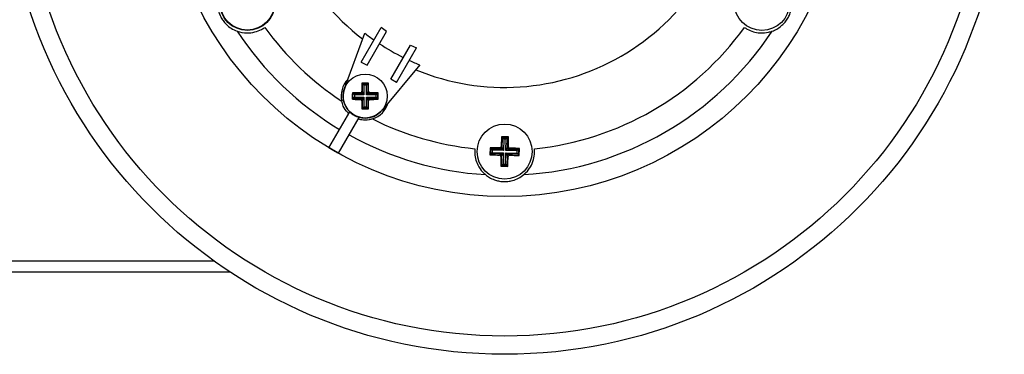
# Model space of a CAD drawing. Units: millimetres. Extents: x 5 to 836, y 5 to 589.
# Drawn here: x 621 to 711, y 398 to 428 of the extents above; entities that cross this region are included whole.
import ezdxf

# ---------------------------------------------------------------- set-up
doc = ezdxf.new("R2010")
doc.units = ezdxf.units.MM

msp = doc.modelspace()

# ---------------------------------------------------------------- linework, layer by layer
at = {"color": 0, "linetype": 'Continuous', "lineweight": 25}
for p, q in [((650.993, 422.139), (652.826, 427.176)), ((652.52, 424.545), (654.327, 427.674)), ((653.04, 424.245), (654.811, 427.313)), ((654.811, 427.313), (654.327, 427.674)), ((655.205, 422.995), (656.976, 426.063)), ((656.976, 426.063), (657.531, 425.824)), ((655.724, 422.695), (657.531, 425.824)), ((652.52, 424.545), (653.04, 424.245)), ((657.85, 424.276), (654.404, 420.169)), ((652.579, 422.623), (652.637, 422.564)), ((652.637, 421.814), (652.637, 422.564)), ((652.637, 422.564), (653.107, 422.564)), ((652.762, 422.44), (652.637, 422.564)), ((652.762, 422.44), (652.762, 421.565)), ((652.983, 422.44), (652.762, 422.44)), ((652.983, 422.44), (653.107, 422.564)), ((652.983, 421.565), (652.983, 422.44)), ((653.166, 422.623), (653.107, 422.564)), ((653.107, 422.564), (653.107, 421.814)), ((655.724, 422.695), (655.205, 422.995)), ((651.704, 421.748), (651.762, 421.689)), ((651.762, 421.689), (652.513, 421.689)), ((651.762, 421.22), (651.762, 421.689)), ((651.887, 421.565), (651.762, 421.689)), ((651.887, 421.565), (651.887, 421.344)), ((652.762, 421.565), (651.887, 421.565)), ((652.513, 421.689), (652.441, 421.761)), ((652.762, 421.565), (652.513, 421.689)), ((652.566, 421.886), (652.637, 421.814)), ((652.637, 421.814), (652.762, 421.565)), ((652.983, 421.565), (653.107, 421.814)), ((653.232, 421.689), (652.983, 421.565)), ((653.858, 421.565), (652.983, 421.565)), ((653.107, 421.814), (653.179, 421.886)), ((653.304, 421.761), (653.232, 421.689)), ((653.232, 421.689), (653.982, 421.689)), ((653.982, 421.689), (653.858, 421.565)), ((653.858, 421.344), (653.858, 421.565)), ((654.041, 421.748), (653.982, 421.689)), ((653.982, 421.689), (653.982, 421.22)), ((651.704, 421.161), (651.762, 421.22)), ((651.887, 421.344), (651.762, 421.22)), ((652.513, 421.22), (651.762, 421.22)), ((651.887, 421.344), (652.762, 421.344)), ((652.441, 421.148), (652.513, 421.22)), ((652.513, 421.22), (652.762, 421.344)), ((652.637, 421.095), (652.566, 421.023)), ((652.762, 421.344), (652.637, 421.095)), ((652.637, 420.345), (652.637, 421.095)), ((652.762, 421.344), (652.762, 420.469)), ((653.107, 421.095), (652.983, 421.344)), ((652.983, 421.344), (653.232, 421.22)), ((652.983, 421.344), (653.858, 421.344)), ((652.983, 420.469), (652.983, 421.344)), ((653.179, 421.023), (653.107, 421.095)), ((653.107, 421.095), (653.107, 420.345)), ((653.232, 421.22), (653.304, 421.148)), ((653.982, 421.22), (653.232, 421.22)), ((653.982, 421.22), (653.858, 421.344)), ((654.041, 421.161), (653.982, 421.22)), ((649.582, 416.755), (651.463, 420.013)), ((652.579, 420.286), (652.637, 420.345)), ((652.637, 420.345), (652.762, 420.469)), ((653.107, 420.345), (652.637, 420.345)), ((652.762, 420.469), (652.983, 420.469)), ((653.107, 420.345), (652.983, 420.469)), ((653.166, 420.286), (653.107, 420.345)), ((650.448, 416.255), (652.329, 419.513)), ((665.888, 417.739), (665.264, 417.752)), ((665.264, 417.752), (665.34, 417.673)), ((665.32, 416.773), (665.34, 417.673)), ((665.34, 417.673), (665.809, 417.663)), ((665.461, 417.546), (665.34, 417.673)), ((665.461, 417.546), (665.439, 416.521)), ((665.682, 417.541), (665.461, 417.546)), ((665.66, 416.516), (665.682, 417.541)), ((665.682, 417.541), (665.809, 417.663)), ((665.809, 417.663), (665.79, 416.763)), ((665.888, 417.739), (665.809, 417.663)), ((664.217, 416.749), (664.204, 416.125)), ((664.204, 416.125), (664.283, 416.2)), ((664.217, 416.749), (664.293, 416.67)), ((664.283, 416.2), (664.293, 416.67)), ((664.283, 416.2), (664.41, 416.322)), ((665.183, 416.181), (664.283, 416.2)), ((664.293, 416.67), (665.193, 416.651)), ((664.293, 416.67), (664.415, 416.543)), ((664.415, 416.543), (664.41, 416.322)), ((664.41, 416.322), (665.435, 416.3)), ((665.439, 416.521), (664.415, 416.543)), ((665.089, 416.092), (665.183, 416.181)), ((665.193, 416.651), (665.103, 416.744)), ((665.183, 416.181), (665.435, 416.3)), ((665.439, 416.521), (665.193, 416.651)), ((665.231, 416.866), (665.32, 416.773)), ((665.435, 416.3), (665.305, 416.054)), ((665.32, 416.773), (665.439, 416.521)), ((665.435, 416.3), (665.412, 415.275)), ((665.633, 415.271), (665.655, 416.295)), ((665.774, 416.044), (665.655, 416.295)), ((665.655, 416.295), (665.902, 416.166)), ((665.655, 416.295), (666.68, 416.273)), ((665.66, 416.516), (665.79, 416.763)), ((665.912, 416.635), (665.66, 416.516)), ((666.685, 416.494), (665.66, 416.516)), ((665.79, 416.763), (665.883, 416.852)), ((665.902, 416.166), (665.991, 416.072)), ((666.802, 416.146), (665.902, 416.166)), ((666.005, 416.725), (665.912, 416.635)), ((665.912, 416.635), (666.812, 416.616)), ((666.68, 416.273), (666.685, 416.494)), ((666.68, 416.273), (666.802, 416.146)), ((666.685, 416.494), (666.812, 416.616)), ((666.812, 416.616), (666.802, 416.146)), ((666.878, 416.067), (666.802, 416.146)), ((666.891, 416.692), (666.812, 416.616)), ((666.878, 416.067), (666.891, 416.692)), ((665.305, 416.054), (665.211, 415.964)), ((665.285, 415.154), (665.305, 416.054)), ((665.285, 415.154), (665.412, 415.275)), ((665.412, 415.275), (665.633, 415.271)), ((665.755, 415.143), (665.633, 415.271)), ((665.774, 416.044), (665.755, 415.143)), ((665.864, 415.95), (665.774, 416.044)), ((665.206, 415.078), (665.285, 415.154)), ((665.206, 415.078), (665.831, 415.064)), ((665.755, 415.143), (665.285, 415.154)), ((665.831, 415.064), (665.755, 415.143)), ((639.143, 406.464), (609.825, 406.464)), ((640.601, 405.464), (609.825, 405.464))]:
    msp.add_line(p, q, dxfattribs=at)
for centre, radius in [((665.547, 443.408), 45.41), ((665.547, 443.408), 43.75), ((665.547, 443.408), 31.075), ((642.165, 429.908), 2.5), ((642.165, 429.908), 2.462), ((688.93, 429.908), 2.5), ((652.872, 421.455), 2), ((665.547, 416.408), 2.5)]:
    msp.add_circle(centre, radius, dxfattribs=at)
for centre, radius, start, end in [((665.547, 443.408), 21.168, 127.60423, 232.39577), ((665.547, 443.408), 21.168, 247.60423, 352.39577), ((665.547, 443.408), 29.143, 213.4379, 239.01695), ((665.547, 443.408), 26.873, 215.79244, 236.55788), ((665.547, 443.408), 20.623, 231.91478, 234.85329), ((665.547, 443.408), 29.143, 273.4379, 326.5621), ((665.547, 443.408), 26.873, 275.79244, 324.20756), ((665.547, 443.408), 20.623, 236.52504, 243.47496), ((665.547, 443.408), 20.623, 245.14671, 248.08522), ((652.872, 421.455), 2.186, 136.20077, 192.42719), ((652.872, 421.455), 2.007, 155.22646, 324.77354), ((652.512, 421.815), 0.126, 270.50813, 359.49187), ((653.233, 421.815), 0.126, 180.50813, 269.49187), ((652.512, 421.094), 0.126, 0.50813, 89.49187), ((653.233, 421.094), 0.126, 90.50813, 179.49187), ((652.872, 421.455), 2.186, 287.57281, 343.79923), ((652.872, 421.455), 2.016, 225.6376, 254.3624), ((665.547, 443.408), 26.873, 243.44212, 264.20756), ((665.547, 443.408), 29.143, 240.98305, 266.5621), ((665.547, 443.408), 31.069, 239.07788, 240.92212), ((665.179, 416.055), 0.126, 359.27201, 88.25576), ((665.195, 416.777), 0.126, 269.27201, 358.25576), ((665.9, 416.04), 0.126, 89.27201, 178.25576), ((665.916, 416.761), 0.126, 179.27201, 268.25576)]:
    msp.add_arc(centre, radius, start, end, dxfattribs=at)
for points, knots in [([(639.48, 430.376), (639.461, 430.233), (639.423, 429.948), (639.458, 429.504), (639.561, 429.067), (639.726, 428.666), (639.966, 428.28), (640.294, 427.904), (640.725, 427.565), (641.049, 427.426), (641.228, 427.349)], [0, 0, 0, 0, 0.142991, 0.285312, 0.379514, 0.47463, 0.560435, 0.654011, 0.809549, 1, 1, 1, 1]), ([(689.867, 427.349), (690, 427.404), (690.266, 427.514), (690.634, 427.766), (690.96, 428.074), (691.226, 428.417), (691.44, 428.818), (691.601, 429.291), (691.679, 429.833), (691.637, 430.184), (691.614, 430.376)], [0, 0, 0, 0, 0.142991, 0.285312, 0.379514, 0.47463, 0.560435, 0.654011, 0.809549, 1, 1, 1, 1]), ([(641.228, 427.349), (641.514, 427.269), (641.982, 427.137), (642.808, 427.231), (643.369, 427.441), (643.653, 427.628), (643.749, 427.691)], [0, 0, 0, 0, 0.4106384, 0.6723766, 0.8888576, 1, 1, 1, 1]), ([(687.345, 427.691), (687.426, 427.638), (687.68, 427.468), (688.164, 427.27), (688.848, 427.151), (689.445, 427.211), (689.759, 427.314), (689.867, 427.349)], [0, 0, 0, 0, 0.093654, 0.294181, 0.508575, 0.832151, 1, 1, 1, 1]), ([(652.579, 422.623), (652.578, 422.584), (652.573, 422.341), (652.569, 422.093), (652.566, 421.886)], [0, 0, 0, 0, 0.160736, 1, 1, 1, 1]), ([(653.166, 422.623), (652.993, 422.623), (652.798, 422.624), (652.603, 422.623), (652.579, 422.623)], [0, 0, 0, 0, 0.879734, 1, 1, 1, 1]), ([(653.179, 421.886), (653.178, 421.955), (653.174, 422.203), (653.169, 422.447), (653.166, 422.623)], [0, 0, 0, 0, 0.2814572, 1, 1, 1, 1]), ([(651.704, 421.748), (651.703, 421.576), (651.703, 421.38), (651.704, 421.185), (651.704, 421.161)], [0, 0, 0, 0, 0.879734, 1, 1, 1, 1]), ([(652.441, 421.761), (652.371, 421.76), (652.124, 421.757), (651.879, 421.751), (651.704, 421.748)], [0, 0, 0, 0, 0.281457, 1, 1, 1, 1]), ([(652.441, 421.761), (652.455, 421.763), (652.483, 421.766), (652.52, 421.788), (652.548, 421.819), (652.563, 421.854), (652.565, 421.877), (652.566, 421.886)], [0, 0, 0, 0, 0.215482, 0.430996, 0.645715, 0.860018, 1, 1, 1, 1]), ([(653.179, 421.886), (653.181, 421.872), (653.184, 421.844), (653.205, 421.807), (653.237, 421.779), (653.272, 421.764), (653.295, 421.762), (653.304, 421.761)], [0, 0, 0, 0, 0.215482, 0.430996, 0.645715, 0.860018, 1, 1, 1, 1]), ([(654.041, 421.748), (654.002, 421.749), (653.759, 421.754), (653.511, 421.758), (653.304, 421.761)], [0, 0, 0, 0, 0.160736, 1, 1, 1, 1]), ([(654.041, 421.161), (654.041, 421.333), (654.042, 421.529), (654.041, 421.724), (654.041, 421.748)], [0, 0, 0, 0, 0.879734, 1, 1, 1, 1]), ([(651.376, 419.863), (651.345, 419.893), (651.142, 420.091), (650.889, 420.459), (650.78, 420.837), (650.738, 420.984)], [0, 0, 0, 0, 0.100407, 0.650281, 1, 1, 1, 1]), ([(651.704, 421.161), (651.743, 421.16), (651.986, 421.155), (652.233, 421.151), (652.441, 421.148)], [0, 0, 0, 0, 0.160736, 1, 1, 1, 1]), ([(652.566, 421.023), (652.564, 421.037), (652.561, 421.065), (652.539, 421.102), (652.508, 421.13), (652.473, 421.145), (652.45, 421.147), (652.441, 421.148)], [0, 0, 0, 0, 0.215482, 0.430996, 0.645715, 0.860018, 1, 1, 1, 1]), ([(652.566, 421.023), (652.567, 420.954), (652.57, 420.706), (652.575, 420.462), (652.579, 420.286)], [0, 0, 0, 0, 0.2814572, 1, 1, 1, 1]), ([(653.166, 420.286), (653.166, 420.325), (653.172, 420.568), (653.176, 420.816), (653.179, 421.023)], [0, 0, 0, 0, 0.160736, 1, 1, 1, 1]), ([(653.304, 421.148), (653.29, 421.146), (653.262, 421.143), (653.225, 421.121), (653.197, 421.09), (653.181, 421.055), (653.18, 421.032), (653.179, 421.023)], [0, 0, 0, 0, 0.215482, 0.430996, 0.645715, 0.860018, 1, 1, 1, 1]), ([(653.304, 421.148), (653.373, 421.149), (653.621, 421.152), (653.865, 421.158), (654.041, 421.161)], [0, 0, 0, 0, 0.2814572, 1, 1, 1, 1]), ([(652.579, 420.286), (652.751, 420.286), (652.947, 420.285), (653.142, 420.286), (653.166, 420.286)], [0, 0, 0, 0, 0.879734, 1, 1, 1, 1]), ([(653.532, 419.371), (653.431, 419.344), (653.114, 419.259), (652.668, 419.255), (652.347, 419.336), (652.242, 419.363)], [0, 0, 0, 0, 0.239253, 0.752274, 1, 1, 1, 1]), ([(665.264, 417.752), (665.255, 417.523), (665.243, 417.229), (665.233, 416.931), (665.231, 416.866)], [0, 0, 0, 0, 0.780424, 1, 1, 1, 1]), ([(665.883, 416.852), (665.884, 416.94), (665.887, 417.238), (665.888, 417.532), (665.888, 417.739)], [0, 0, 0, 0, 0.2972571, 1, 1, 1, 1]), ([(662.835, 416.672), (662.829, 416.575), (662.809, 416.271), (662.88, 415.752), (663.119, 415.101), (663.468, 414.614), (663.715, 414.393), (663.8, 414.317)], [0, 0, 0, 0, 0.093654, 0.294181, 0.508575, 0.832151, 1, 1, 1, 1]), ([(664.204, 416.125), (664.433, 416.116), (664.727, 416.104), (665.024, 416.094), (665.089, 416.092)], [0, 0, 0, 0, 0.780424, 1, 1, 1, 1]), ([(665.103, 416.744), (665.015, 416.745), (664.718, 416.748), (664.424, 416.749), (664.217, 416.749)], [0, 0, 0, 0, 0.297257, 1, 1, 1, 1]), ([(665.103, 416.744), (665.117, 416.746), (665.145, 416.748), (665.183, 416.769), (665.212, 416.8), (665.228, 416.835), (665.23, 416.857), (665.231, 416.866)], [0, 0, 0, 0, 0.21562, 0.431258, 0.64647, 0.861454, 1, 1, 1, 1]), ([(665.883, 416.852), (665.885, 416.838), (665.887, 416.81), (665.908, 416.773), (665.939, 416.744), (665.974, 416.728), (665.996, 416.726), (666.005, 416.725)], [0, 0, 0, 0, 0.21562, 0.431258, 0.64647, 0.861454, 1, 1, 1, 1]), ([(666.891, 416.692), (666.662, 416.701), (666.368, 416.713), (666.071, 416.723), (666.005, 416.725)], [0, 0, 0, 0, 0.7804236, 1, 1, 1, 1]), ([(667.295, 414.317), (667.508, 414.525), (667.856, 414.864), (668.188, 415.627), (668.286, 416.218), (668.266, 416.557), (668.259, 416.672)], [0, 0, 0, 0, 0.410638, 0.672377, 0.888858, 1, 1, 1, 1]), ([(665.211, 415.964), (665.21, 415.978), (665.207, 416.006), (665.186, 416.044), (665.155, 416.073), (665.121, 416.088), (665.098, 416.091), (665.089, 416.092)], [0, 0, 0, 0, 0.21562, 0.431258, 0.64647, 0.861454, 1, 1, 1, 1]), ([(665.211, 415.964), (665.21, 415.876), (665.208, 415.579), (665.207, 415.285), (665.206, 415.078)], [0, 0, 0, 0, 0.297257, 1, 1, 1, 1]), ([(665.831, 415.064), (665.84, 415.294), (665.852, 415.588), (665.862, 415.885), (665.864, 415.95)], [0, 0, 0, 0, 0.780424, 1, 1, 1, 1]), ([(665.991, 416.072), (665.977, 416.071), (665.949, 416.068), (665.912, 416.047), (665.883, 416.016), (665.867, 415.982), (665.865, 415.959), (665.864, 415.95)], [0, 0, 0, 0, 0.21562, 0.431258, 0.64647, 0.861454, 1, 1, 1, 1]), ([(665.991, 416.072), (666.08, 416.071), (666.377, 416.069), (666.671, 416.068), (666.878, 416.067)], [0, 0, 0, 0, 0.297257, 1, 1, 1, 1]), ([(663.8, 414.317), (663.914, 414.229), (664.142, 414.054), (664.544, 413.862), (664.974, 413.733), (665.404, 413.675), (665.858, 413.689), (666.348, 413.786), (666.857, 413.99), (667.139, 414.201), (667.295, 414.317)], [0, 0, 0, 0, 0.142991, 0.285312, 0.379514, 0.47463, 0.560435, 0.654011, 0.809549, 1, 1, 1, 1])]:
    msp.add_open_spline(points, degree=3, knots=knots, dxfattribs=at)

doc.saveas('drawing.dxf')
